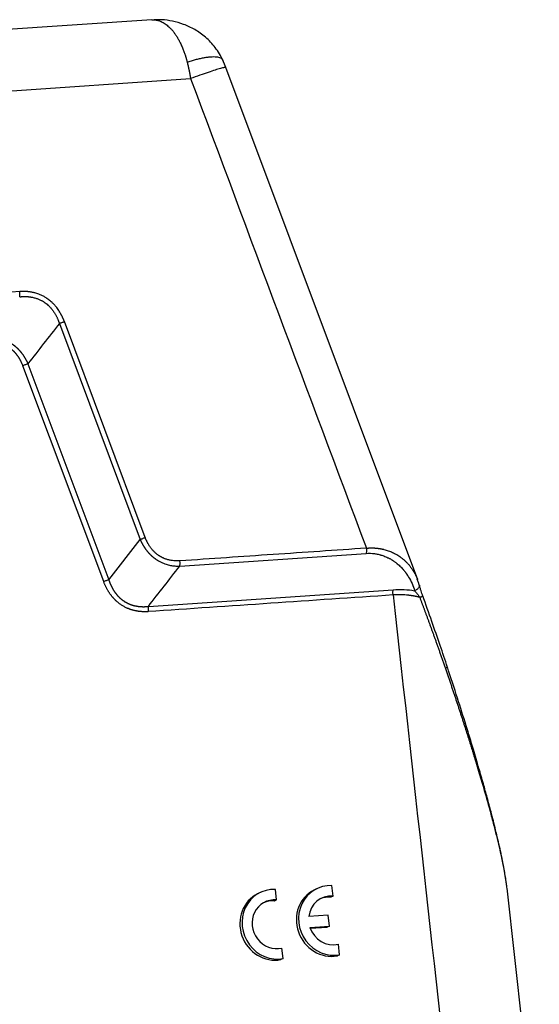
# Model space of a CAD drawing. Units: millimetres. Extents: x 849 to 1443, y 588 to 1008.
# Drawn here: x 976 to 1013, y 660 to 729 of the extents above; entities that cross this region are included whole.
import ezdxf

# ---------------------------------------------------------------- set-up
doc = ezdxf.new("R2010")
doc.units = ezdxf.units.MM
doc.header["$LTSCALE"] = 65.395
doc.layers.add('3D_1136065405002_HP6B_SOLIDLINE', color=7, linetype='CONTINUOUS')

msp = doc.modelspace()

# ---------------------------------------------------------------- linework, layer by layer
at = {"layer": '3D_1136065405002_HP6B_SOLIDLINE', "color": 7, "linetype": 'Continuous'}
for p, q in [((985.601, 729.425), (941.159, 726.399)), ((1004.453, 689.692), (990.852, 726.049)), ((942.2, 722.113), (988.35, 725.256)), ((979.049, 707.886), (984.779, 692.568)), ((985.137, 692.703), (979.407, 708.02)), ((982.192, 689.575), (976.462, 704.892)), ((976.82, 705.027), (982.55, 689.709)), ((982.55, 689.709), (984.779, 692.568)), ((987.588, 690.676), (1000.803, 691.576)), ((985.359, 687.817), (1002.712, 688.999)), ((994.447, 666.993), (994.364, 667.739)), ((997.282, 667.789), (997.126, 667.713)), ((998.449, 667.266), (998.366, 668.012)), ((1013.069, 647.226), (1010.781, 667.822)), ((993.279, 667.516), (993.123, 667.44)), ((994.447, 666.993), (994.291, 666.917)), ((998.449, 667.266), (998.294, 667.19)), ((998.105, 665.911), (996.727, 665.817)), ((998.19, 665.144), (998.105, 665.911)), ((996.812, 665.051), (998.19, 665.144)), ((996.835, 664.987), (998.035, 665.068)), ((998.19, 665.144), (998.035, 665.068)), ((994.908, 662.838), (994.825, 663.584)), ((998.911, 663.11), (998.828, 663.856)), ((994.908, 662.838), (994.753, 662.762)), ((998.911, 663.11), (998.755, 663.034))]:
    msp.add_line(p, q, dxfattribs=at)
for centre, major_axis, start_param, end_param in [((994.378, 665.271), (-1.099, 2.246), 5.80828, 9.169072), ((998.225, 665.467), (-1.099, 2.246), 0.000017, 2.885886), ((998.381, 665.543), (-1.099, 2.246), 5.80828, 9.169072), ((994.222, 665.195), (-1.099, 2.246), 0.000017, 2.885886), ((994.378, 665.271), (0.769, -1.572), 2.619387, 6.07478), ((998.381, 665.543), (0.769, -1.572), 2.619387, 4.123216), ((998.225, 665.467), (0.769, -1.572), 2.619387, 3.08884), ((994.222, 665.195), (0.769, -1.572), 2.619387, 3.088888), ((998.381, 665.543), (0.769, -1.572), 4.570951, 6.07478)]:
    msp.add_ellipse(centre, major_axis=major_axis, ratio=0.938133, start_param=start_param, end_param=end_param, dxfattribs=at)
for points, degree, knots in [([(985.601, 729.425), (985.603, 729.425), (985.61, 729.426), (985.623, 729.426), (985.642, 729.427), (985.66, 729.428), (985.678, 729.428), (985.697, 729.428), (985.715, 729.428), (985.733, 729.427), (985.75, 729.427), (985.761, 729.426), (985.765, 729.426)], 3, [0, 0, 0, 0, 0.021545, 0.133538, 0.245554, 0.357592, 0.469649, 0.581724, 0.693816, 0.805923, 0.918044, 1, 1, 1, 1]), ([(990.651, 726.531), (990.498, 726.864), (990.143, 727.456), (989.445, 728.196), (988.677, 728.742), (987.881, 729.118), (987.087, 729.343), (986.38, 729.437), (985.944, 729.429), (985.765, 729.416)], 3, [0, 0, 0, 0, 0.180067, 0.347205, 0.502429, 0.647272, 0.783177, 0.91128, 1, 1, 1, 1]), ([(985.765, 729.426), (985.767, 729.426), (985.774, 729.425), (985.82, 729.422), (985.903, 729.412), (986.021, 729.387), (986.142, 729.351), (986.272, 729.299), (986.407, 729.231), (986.547, 729.144), (986.684, 729.042), (986.818, 728.926), (986.96, 728.784), (987.107, 728.615), (987.254, 728.418), (987.39, 728.213), (987.512, 728.001), (987.611, 727.811), (987.688, 727.647), (987.749, 727.51), (987.805, 727.374), (987.858, 727.237), (987.899, 727.125), (987.929, 727.038), (987.95, 726.976), (987.97, 726.914), (987.99, 726.852), (988.009, 726.79), (988.027, 726.729), (988.045, 726.667), (988.062, 726.606), (988.079, 726.545), (988.095, 726.484), (988.105, 726.443), (988.11, 726.423)], 3, [0, 0, 0, 0, 0.001739, 0.008201, 0.048103, 0.089307, 0.131821, 0.175652, 0.226188, 0.276556, 0.326731, 0.376699, 0.426467, 0.489449, 0.54978, 0.607437, 0.662464, 0.714887, 0.74661, 0.777522, 0.807633, 0.836966, 0.865546, 0.878337, 0.89102, 0.903592, 0.91605, 0.928393, 0.94062, 0.95273, 0.964723, 0.976599, 0.988357, 1, 1, 1, 1]), ([(988.11, 726.423), (988.208, 726.456), (988.307, 726.487), (988.504, 726.547), (988.602, 726.575), (988.796, 726.628), (988.892, 726.652), (989.081, 726.696), (989.173, 726.715), (989.353, 726.749), (989.441, 726.764), (989.609, 726.787), (989.69, 726.796), (989.845, 726.808), (989.918, 726.81), (990.055, 726.81), (990.119, 726.807), (990.237, 726.794), (990.291, 726.784), (990.388, 726.759), (990.431, 726.744), (990.506, 726.707), (990.538, 726.686), (990.59, 726.639), (990.611, 726.613), (990.628, 726.581), (990.63, 726.578), (990.631, 726.574)], 3, [0, 0, 0, 0, 0.082512, 0.082512, 0.165023, 0.165023, 0.247535, 0.247535, 0.330047, 0.330047, 0.412558, 0.412558, 0.49507, 0.49507, 0.577582, 0.577582, 0.660093, 0.660093, 0.742605, 0.742605, 0.825117, 0.825117, 0.907628, 0.907628, 0.99014, 0.99014, 1, 1, 1, 1]), ([(988.11, 726.423), (988.113, 726.413), (988.118, 726.392), (988.126, 726.361), (988.134, 726.329), (988.141, 726.296), (988.149, 726.263), (988.158, 726.229), (988.166, 726.194), (988.174, 726.159), (988.182, 726.122), (988.19, 726.086), (988.199, 726.048), (988.207, 726.01), (988.215, 725.971), (988.224, 725.932), (988.232, 725.892), (988.241, 725.851), (988.249, 725.809), (988.258, 725.767), (988.266, 725.724), (988.275, 725.68), (988.283, 725.636), (988.292, 725.591), (988.3, 725.545), (988.308, 725.498), (988.317, 725.451), (988.325, 725.403), (988.333, 725.355), (988.342, 725.305), (988.347, 725.272), (988.35, 725.256)], 3, [0, 0, 0, 0, 0.027374, 0.055255, 0.083644, 0.11254, 0.141943, 0.171854, 0.202273, 0.2332, 0.264634, 0.296576, 0.329026, 0.361984, 0.39545, 0.429424, 0.463907, 0.498897, 0.534396, 0.570402, 0.606917, 0.64394, 0.681471, 0.71951, 0.758057, 0.797111, 0.836674, 0.876744, 0.917322, 0.958407, 1, 1, 1, 1]), ([(990.852, 726.049), (990.851, 726.051), (990.848, 726.053), (990.828, 726.057), (990.788, 726.052), (990.662, 726.025), (990.577, 726.002), (990.363, 725.94), (990.236, 725.901), (989.942, 725.807), (989.777, 725.752), (989.414, 725.63), (989.217, 725.562), (988.799, 725.416), (988.579, 725.338), (988.35, 725.256)], 3, [0, 0, 0, 0, 0.04411, 0.04411, 0.203425, 0.203425, 0.36274, 0.36274, 0.522055, 0.522055, 0.68137, 0.68137, 0.840685, 0.840685, 1, 1, 1, 1]), ([(976.24, 709.778), (976.245, 709.804), (976.248, 709.832), (976.254, 709.892), (976.255, 709.923), (976.256, 709.986), (976.256, 710.018), (976.253, 710.084), (976.25, 710.116), (976.247, 710.149)], 3, [0, 0, 0, 0, 0.25, 0.25, 0.5, 0.5, 0.75, 0.75, 1, 1, 1, 1]), ([(976.241, 709.776), (976.25, 709.777), (976.27, 709.78), (976.301, 709.783), (976.334, 709.787), (976.37, 709.79), (976.409, 709.793), (976.45, 709.796), (976.494, 709.798), (976.541, 709.8), (976.59, 709.8), (976.642, 709.8), (976.696, 709.799), (976.753, 709.796), (976.812, 709.792), (976.874, 709.786), (976.939, 709.779), (977.006, 709.769), (977.076, 709.757), (977.162, 709.74), (977.261, 709.717), (977.371, 709.685), (977.476, 709.649), (977.575, 709.611), (977.668, 709.57), (977.756, 709.527), (977.837, 709.482), (977.914, 709.437), (978.005, 709.378), (978.116, 709.298), (978.246, 709.189), (978.38, 709.059), (978.514, 708.909), (978.62, 708.768), (978.7, 708.647), (978.756, 708.556), (978.805, 708.469), (978.849, 708.386), (978.887, 708.307), (978.921, 708.232), (978.95, 708.162), (978.976, 708.096), (978.998, 708.036), (979.017, 707.981), (979.033, 707.932), (979.043, 707.9), (979.047, 707.886)], 3, [0, 0, 0, 0, 0.007962, 0.016626, 0.025993, 0.036063, 0.046838, 0.058318, 0.070505, 0.0834, 0.097004, 0.111318, 0.126344, 0.142083, 0.158538, 0.175709, 0.193599, 0.21221, 0.231544, 0.251603, 0.284093, 0.315378, 0.34545, 0.374302, 0.401925, 0.428315, 0.453465, 0.47737, 0.500027, 0.541658, 0.587345, 0.637059, 0.690762, 0.748411, 0.778183, 0.806333, 0.83287, 0.8578, 0.881129, 0.902862, 0.923004, 0.941561, 0.958535, 0.973931, 0.987752, 1, 1, 1, 1]), ([(979.407, 708.02), (979.403, 708.03), (979.396, 708.051), (979.384, 708.081), (979.372, 708.111), (979.359, 708.142), (979.347, 708.173), (979.333, 708.204), (979.32, 708.235), (979.306, 708.266), (979.292, 708.298), (979.277, 708.33), (979.262, 708.362), (979.246, 708.394), (979.23, 708.426), (979.214, 708.459), (979.197, 708.491), (979.179, 708.524), (979.152, 708.575), (979.109, 708.65), (979.044, 708.756), (978.962, 708.881), (978.854, 709.027), (978.735, 709.17), (978.625, 709.287), (978.525, 709.384), (978.422, 709.475), (978.3, 709.574), (978.15, 709.68), (977.97, 709.791), (977.78, 709.887), (977.608, 709.959), (977.457, 710.012), (977.329, 710.049), (977.226, 710.074), (977.149, 710.091), (977.071, 710.106), (976.992, 710.12), (976.917, 710.13), (976.847, 710.138), (976.782, 710.145), (976.719, 710.15), (976.656, 710.153), (976.595, 710.156), (976.534, 710.157), (976.475, 710.157), (976.416, 710.157), (976.359, 710.155), (976.302, 710.152), (976.265, 710.15), (976.247, 710.149)], 3, [0, 0, 0, 0, 0.007648, 0.015373, 0.023174, 0.031053, 0.039008, 0.047041, 0.055152, 0.06334, 0.071607, 0.079951, 0.088374, 0.096876, 0.105456, 0.114116, 0.122855, 0.131674, 0.140573, 0.164193, 0.193771, 0.229316, 0.270844, 0.32423, 0.36268, 0.386156, 0.424043, 0.461964, 0.499911, 0.557008, 0.61585, 0.65529, 0.694665, 0.733971, 0.753521, 0.773197, 0.793, 0.812933, 0.832995, 0.849435, 0.86562, 0.88155, 0.897227, 0.912653, 0.927829, 0.942756, 0.957435, 0.971868, 0.986056, 1, 1, 1, 1]), ([(979.047, 707.886), (979.075, 707.897), (979.104, 707.908), (979.164, 707.931), (979.195, 707.943), (979.256, 707.965), (979.287, 707.977), (979.348, 707.999), (979.378, 708.01), (979.407, 708.02)], 3, [0, 0, 0, 0, 0.25, 0.25, 0.5, 0.5, 0.75, 0.75, 1, 1, 1, 1]), ([(974.011, 706.919), (974.021, 706.919), (974.039, 706.919), (974.068, 706.919), (974.096, 706.919), (974.124, 706.919), (974.152, 706.919), (974.18, 706.918), (974.208, 706.917), (974.236, 706.916), (974.264, 706.914), (974.291, 706.913), (974.319, 706.911), (974.346, 706.908), (974.374, 706.906), (974.401, 706.903), (974.428, 706.9), (974.456, 706.897), (974.483, 706.894), (974.51, 706.89), (974.537, 706.886), (974.563, 706.882), (974.59, 706.877), (974.617, 706.873), (974.643, 706.868), (974.67, 706.863), (974.696, 706.857), (974.723, 706.852), (974.749, 706.846), (974.775, 706.84), (974.801, 706.834), (974.827, 706.827), (974.853, 706.82), (974.878, 706.813), (974.904, 706.806), (974.929, 706.799), (974.955, 706.791), (974.98, 706.783), (975.005, 706.775), (975.03, 706.767), (975.055, 706.758), (975.08, 706.749), (975.105, 706.74), (975.13, 706.731), (975.154, 706.721), (975.179, 706.712), (975.203, 706.702), (975.227, 706.692), (975.251, 706.681), (975.275, 706.671), (975.299, 706.66), (975.323, 706.649), (975.346, 706.637), (975.37, 706.626), (975.393, 706.614), (975.416, 706.602), (975.44, 706.59), (975.463, 706.578), (975.485, 706.565), (975.508, 706.553), (975.531, 706.54), (975.553, 706.526), (975.576, 706.513), (975.598, 706.499), (975.62, 706.485), (975.642, 706.471), (975.664, 706.457), (975.692, 706.438), (975.726, 706.415), (975.766, 706.386), (975.806, 706.357), (975.846, 706.327), (975.884, 706.296), (975.923, 706.264), (975.961, 706.231), (975.999, 706.198), (976.036, 706.164), (976.073, 706.129), (976.109, 706.094), (976.145, 706.057), (976.18, 706.02), (976.215, 705.983), (976.249, 705.944), (976.283, 705.905), (976.316, 705.865), (976.349, 705.824), (976.381, 705.783), (976.413, 705.741), (976.444, 705.698), (976.475, 705.654), (976.505, 705.61), (976.534, 705.565), (976.563, 705.519), (976.591, 705.473), (976.619, 705.426), (976.647, 705.379), (976.673, 705.33), (976.699, 705.281), (976.725, 705.232), (976.75, 705.181), (976.774, 705.13), (976.797, 705.079), (976.812, 705.044), (976.82, 705.027)], 3, [0, 0, 0, 0, 0.0082, 0.016374, 0.024523, 0.032646, 0.040745, 0.048818, 0.056867, 0.064892, 0.072893, 0.080871, 0.088825, 0.096756, 0.104664, 0.112549, 0.120413, 0.128255, 0.136075, 0.143873, 0.151651, 0.159409, 0.167146, 0.174863, 0.18256, 0.190238, 0.197897, 0.205537, 0.213159, 0.220762, 0.228348, 0.235917, 0.243469, 0.251004, 0.258522, 0.266025, 0.273512, 0.280983, 0.28844, 0.295882, 0.30331, 0.310723, 0.318124, 0.325511, 0.332885, 0.340247, 0.347597, 0.354935, 0.362262, 0.369578, 0.376883, 0.384178, 0.391463, 0.398739, 0.406005, 0.413263, 0.420513, 0.427755, 0.434989, 0.442216, 0.449436, 0.45665, 0.463858, 0.471061, 0.478258, 0.48545, 0.492638, 0.499822, 0.513373, 0.526939, 0.540524, 0.55413, 0.56776, 0.581416, 0.595102, 0.608819, 0.622571, 0.636359, 0.650187, 0.664057, 0.677971, 0.691932, 0.705942, 0.720004, 0.73412, 0.748292, 0.762523, 0.776816, 0.791171, 0.805592, 0.820081, 0.83464, 0.849271, 0.863977, 0.878758, 0.893618, 0.908559, 0.923582, 0.938689, 0.953883, 0.969164, 0.984536, 1, 1, 1, 1]), ([(976.462, 704.892), (976.302, 705.321), (976.048, 705.652), (975.81, 705.962), (975.191, 706.379), (974.824, 706.475), (974.437, 706.577), (974.004, 706.548)], 2, [0, 0, 0, 0.25, 0.25, 0.5, 0.75, 0.75, 1, 1, 1]), ([(984.779, 692.568), (984.807, 692.579), (984.836, 692.59), (984.895, 692.613), (984.925, 692.625), (984.987, 692.648), (985.017, 692.659), (985.078, 692.681), (985.108, 692.692), (985.137, 692.703)], 3, [0, 0, 0, 0, 0.25, 0.25, 0.5, 0.5, 0.75, 0.75, 1, 1, 1, 1]), ([(984.78, 692.568), (984.784, 692.56), (984.791, 692.543), (984.802, 692.517), (984.813, 692.491), (984.825, 692.465), (984.837, 692.439), (984.85, 692.412), (984.863, 692.385), (984.876, 692.358), (984.889, 692.331), (984.903, 692.304), (984.918, 692.276), (984.933, 692.249), (984.948, 692.221), (984.963, 692.193), (984.98, 692.165), (984.996, 692.136), (985.013, 692.108), (985.031, 692.079), (985.049, 692.051), (985.067, 692.022), (985.086, 691.993), (985.105, 691.964), (985.125, 691.935), (985.146, 691.906), (985.167, 691.877), (985.188, 691.848), (985.21, 691.819), (985.233, 691.79), (985.256, 691.761), (985.279, 691.732), (985.304, 691.703), (985.328, 691.674), (985.354, 691.645), (985.38, 691.616), (985.406, 691.587), (985.433, 691.559), (985.461, 691.53), (985.489, 691.502), (985.518, 691.473), (985.547, 691.445), (985.578, 691.418), (985.608, 691.39), (985.64, 691.362), (985.672, 691.335), (985.704, 691.308), (985.737, 691.282), (985.771, 691.255), (985.806, 691.229), (985.841, 691.204), (985.877, 691.178), (986.013, 691.085), (986.253, 690.948), (986.598, 690.809), (986.922, 690.725), (987.219, 690.683), (987.422, 690.675), (987.541, 690.676), (987.572, 690.677), (987.587, 690.678)], 3, [0, 0, 0, 0, 0.007504, 0.015099, 0.022786, 0.030564, 0.038434, 0.046395, 0.054448, 0.062593, 0.070829, 0.079157, 0.087576, 0.096087, 0.10469, 0.113384, 0.12217, 0.131048, 0.140018, 0.14908, 0.158233, 0.167479, 0.176817, 0.186247, 0.195769, 0.205383, 0.215089, 0.224888, 0.23478, 0.244763, 0.25484, 0.265009, 0.275271, 0.285626, 0.296074, 0.306615, 0.317249, 0.327976, 0.338797, 0.349711, 0.360719, 0.371821, 0.383017, 0.394306, 0.40569, 0.417168, 0.42874, 0.440407, 0.452169, 0.464025, 0.475977, 0.488024, 0.500166, 0.612757, 0.716231, 0.810679, 0.896165, 0.972725, 0.986733, 1, 1, 1, 1]), ([(987.595, 691.047), (987.587, 691.047), (987.571, 691.046), (987.548, 691.044), (987.524, 691.043), (987.457, 691.041), (987.341, 691.04), (987.164, 691.049), (986.964, 691.075), (986.787, 691.114), (986.648, 691.156), (986.56, 691.187), (986.492, 691.214), (986.442, 691.235), (986.411, 691.249), (986.382, 691.263), (986.349, 691.279), (986.307, 691.3), (986.265, 691.323), (986.223, 691.346), (986.181, 691.371), (986.14, 691.397), (986.099, 691.424), (986.019, 691.479), (985.903, 691.569), (985.783, 691.679), (985.692, 691.774), (985.627, 691.848), (985.565, 691.924), (985.51, 691.997), (985.463, 692.065), (985.422, 692.127), (985.383, 692.189), (985.348, 692.25), (985.314, 692.31), (985.283, 692.369), (985.254, 692.428), (985.227, 692.485), (985.202, 692.541), (985.179, 692.596), (985.157, 692.65), (985.144, 692.685), (985.137, 692.703)], 3, [0, 0, 0, 0, 0.007606, 0.015276, 0.023009, 0.030807, 0.079505, 0.136184, 0.200886, 0.273675, 0.309336, 0.338802, 0.36206, 0.379103, 0.389925, 0.394521, 0.40928, 0.424135, 0.439086, 0.454131, 0.469271, 0.484506, 0.499834, 0.515255, 0.575177, 0.635946, 0.666216, 0.696466, 0.726695, 0.756904, 0.780307, 0.803129, 0.825372, 0.847039, 0.868134, 0.88866, 0.90862, 0.928015, 0.946849, 0.965123, 0.982839, 1, 1, 1, 1]), ([(1000.81, 691.947), (998.608, 691.797), (994.203, 691.497), (989.797, 691.197), (987.595, 691.047)], 3, [0, 0, 0, 0, 0.499997, 1, 1, 1, 1]), ([(1000.81, 691.947), (1000.814, 691.913), (1000.817, 691.879), (1000.82, 691.811), (1000.82, 691.777), (1000.818, 691.713), (1000.817, 691.683), (1000.811, 691.626), (1000.808, 691.6), (1000.803, 691.576)], 3, [0, 0, 0, 0, 0.25, 0.25, 0.5, 0.5, 0.75, 0.75, 1, 1, 1, 1]), ([(1000.803, 691.576), (1000.999, 691.59), (1001.193, 691.583), (1001.471, 691.548), (1001.608, 691.525), (1001.762, 691.487), (1001.838, 691.465), (1001.87, 691.456), (1001.891, 691.449), (1001.9, 691.447), (1002.011, 691.411), (1002.107, 691.376), (1002.247, 691.316), (1002.316, 691.285), (1002.394, 691.246), (1002.432, 691.226), (1002.452, 691.216), (1002.46, 691.211), (1002.465, 691.208), (1002.469, 691.206), (1002.491, 691.195), (1002.524, 691.176), (1002.593, 691.135), (1002.619, 691.12), (1002.662, 691.092), (1002.684, 691.078), (1002.708, 691.062), (1002.725, 691.051), (1002.734, 691.044), (1002.801, 690.998), (1002.852, 690.961), (1002.917, 690.911), (1002.937, 690.895), (1002.964, 690.874), (1002.977, 690.863), (1002.991, 690.852), (1002.996, 690.847), (1003, 690.844), (1003.001, 690.843), (1003.088, 690.771), (1003.208, 690.662), (1003.319, 690.546), (1003.374, 690.487), (1003.4, 690.457), (1003.431, 690.422), (1003.446, 690.404), (1003.454, 690.395), (1003.457, 690.391), (1003.459, 690.389), (1003.461, 690.386), (1003.467, 690.38), (1003.486, 690.357), (1003.534, 690.297), (1003.553, 690.273), (1003.585, 690.23), (1003.602, 690.207), (1003.624, 690.177), (1003.636, 690.161), (1003.64, 690.154), (1003.644, 690.15), (1003.646, 690.146), (1003.708, 690.058), (1003.762, 689.975), (1003.988, 689.598), (1004.129, 689.273), (1004.23, 688.933)], 3, [0, 0, 0, 0, 0.125, 0.125, 0.1875, 0.21875, 0.234375, 0.242188, 0.242188, 0.25, 0.25, 0.3125, 0.3125, 0.34375, 0.359375, 0.367188, 0.371094, 0.373047, 0.373047, 0.375, 0.375, 0.40625, 0.40625, 0.421875, 0.421875, 0.429688, 0.433594, 0.433594, 0.4375, 0.4375, 0.46875, 0.46875, 0.484375, 0.484375, 0.492188, 0.496094, 0.498047, 0.498047, 0.5, 0.5, 0.5625, 0.59375, 0.59375, 0.609375, 0.617188, 0.621094, 0.623047, 0.624023, 0.624023, 0.625, 0.625, 0.65625, 0.65625, 0.671875, 0.671875, 0.679688, 0.683594, 0.685547, 0.686523, 0.686523, 0.6875, 0.6875, 0.75, 0.75, 1, 1, 1, 1]), ([(1000.81, 691.947), (1000.819, 691.948), (1000.837, 691.95), (1000.864, 691.952), (1000.891, 691.955), (1000.918, 691.957), (1000.945, 691.958), (1000.972, 691.96), (1000.999, 691.962), (1001.026, 691.963), (1001.053, 691.964), (1001.08, 691.965), (1001.107, 691.965), (1001.134, 691.966), (1001.162, 691.966), (1001.189, 691.966), (1001.216, 691.966), (1001.243, 691.966), (1001.27, 691.965), (1001.297, 691.965), (1001.325, 691.964), (1001.352, 691.962), (1001.379, 691.961), (1001.406, 691.96), (1001.433, 691.958), (1001.461, 691.956), (1001.488, 691.954), (1001.515, 691.951), (1001.542, 691.949), (1001.569, 691.946), (1001.596, 691.943), (1001.624, 691.94), (1001.651, 691.936), (1001.678, 691.933), (1001.705, 691.929), (1001.732, 691.925), (1001.759, 691.921), (1001.786, 691.916), (1001.813, 691.912), (1001.84, 691.907), (1001.867, 691.902), (1001.894, 691.896), (1001.921, 691.891), (1001.948, 691.885), (1001.975, 691.879), (1002.002, 691.873), (1002.029, 691.867), (1002.1, 691.849), (1002.214, 691.818), (1002.369, 691.767), (1002.522, 691.709), (1002.672, 691.644), (1002.82, 691.57), (1002.967, 691.488), (1003.113, 691.397), (1003.261, 691.293), (1003.411, 691.176), (1003.56, 691.044), (1003.708, 690.898), (1003.851, 690.737), (1003.989, 690.56), (1004.081, 690.425), (1004.135, 690.34), (1004.154, 690.309), (1004.173, 690.277), (1004.192, 690.244), (1004.212, 690.21), (1004.232, 690.174), (1004.252, 690.136), (1004.273, 690.098), (1004.293, 690.058), (1004.314, 690.016), (1004.334, 689.973), (1004.355, 689.929), (1004.376, 689.883), (1004.394, 689.84), (1004.405, 689.812), (1004.41, 689.801)], 3, [0, 0, 0, 0, 0.004961, 0.009935, 0.014922, 0.019922, 0.024935, 0.029961, 0.035001, 0.040055, 0.045123, 0.050205, 0.0553, 0.060411, 0.065536, 0.070675, 0.07583, 0.081, 0.086184, 0.091385, 0.0966, 0.101832, 0.107079, 0.112342, 0.117621, 0.122917, 0.128229, 0.133558, 0.138903, 0.144265, 0.149644, 0.155041, 0.160454, 0.165885, 0.171334, 0.1768, 0.182284, 0.187787, 0.193307, 0.198845, 0.204402, 0.209977, 0.215571, 0.221184, 0.226815, 0.232465, 0.238135, 0.243824, 0.27767, 0.312196, 0.34742, 0.383364, 0.419495, 0.457208, 0.496518, 0.537435, 0.582257, 0.629472, 0.679093, 0.73113, 0.785591, 0.842486, 0.850977, 0.85979, 0.868924, 0.878381, 0.888159, 0.898259, 0.908682, 0.919426, 0.930492, 0.94188, 0.95359, 0.965623, 0.977977, 0.990653, 1, 1, 1, 1]), ([(987.587, 690.678), (987.592, 690.704), (987.596, 690.732), (987.602, 690.791), (987.604, 690.822), (987.605, 690.885), (987.604, 690.917), (987.601, 690.982), (987.598, 691.015), (987.595, 691.047)], 3, [0, 0, 0, 0, 0.25, 0.25, 0.5, 0.5, 0.75, 0.75, 1, 1, 1, 1]), ([(985.352, 687.446), (984.796, 687.408), (984.294, 687.54), (983.825, 687.664), (983.032, 688.198), (982.725, 688.598), (982.399, 689.023), (982.192, 689.575)], 2, [0, 0, 0, 0.25, 0.25, 0.5, 0.75, 0.75, 1, 1, 1]), ([(982.55, 689.709), (982.553, 689.7), (982.559, 689.682), (982.568, 689.656), (982.577, 689.629), (982.586, 689.603), (982.596, 689.577), (982.605, 689.551), (982.615, 689.525), (982.625, 689.499), (982.635, 689.474), (982.645, 689.449), (982.655, 689.424), (982.666, 689.399), (982.677, 689.374), (982.687, 689.349), (982.698, 689.325), (982.709, 689.301), (982.721, 689.277), (982.732, 689.253), (982.744, 689.229), (982.756, 689.206), (982.767, 689.182), (982.779, 689.159), (982.792, 689.136), (982.804, 689.113), (982.816, 689.091), (982.829, 689.068), (982.842, 689.046), (982.855, 689.024), (982.868, 689.002), (982.881, 688.981), (982.894, 688.959), (982.908, 688.938), (982.922, 688.917), (982.935, 688.896), (982.949, 688.875), (982.963, 688.854), (982.978, 688.834), (982.992, 688.814), (983.006, 688.794), (983.021, 688.774), (983.036, 688.754), (983.051, 688.735), (983.066, 688.716), (983.081, 688.697), (983.096, 688.678), (983.112, 688.659), (983.127, 688.641), (983.143, 688.622), (983.159, 688.604), (983.175, 688.586), (983.191, 688.569), (983.207, 688.551), (983.223, 688.534), (983.24, 688.517), (983.256, 688.5), (983.273, 688.483), (983.29, 688.466), (983.307, 688.45), (983.324, 688.434), (983.341, 688.418), (983.358, 688.402), (983.376, 688.387), (983.393, 688.371), (983.411, 688.356), (983.429, 688.341), (983.447, 688.327), (983.465, 688.312), (983.483, 688.298), (983.501, 688.283), (983.52, 688.27), (983.538, 688.256), (983.557, 688.242), (983.576, 688.229), (983.595, 688.216), (983.621, 688.198), (983.655, 688.176), (983.696, 688.15), (983.738, 688.124), (983.781, 688.1), (983.825, 688.076), (983.869, 688.054), (983.913, 688.032), (983.958, 688.012), (984.004, 687.992), (984.05, 687.973), (984.097, 687.955), (984.144, 687.938), (984.192, 687.922), (984.24, 687.907), (984.289, 687.893), (984.338, 687.88), (984.388, 687.867), (984.438, 687.856), (984.489, 687.846), (984.54, 687.837), (984.591, 687.828), (984.644, 687.821), (984.696, 687.814), (984.749, 687.809), (984.803, 687.805), (984.856, 687.801), (984.911, 687.799), (984.965, 687.798), (985.02, 687.797), (985.076, 687.798), (985.132, 687.8), (985.188, 687.803), (985.245, 687.806), (985.302, 687.811), (985.34, 687.815), (985.359, 687.817)], 3, [0, 0, 0, 0, 0.00747, 0.014911, 0.022323, 0.029706, 0.037061, 0.044388, 0.051687, 0.058958, 0.066202, 0.073419, 0.080609, 0.087773, 0.09491, 0.102022, 0.109108, 0.116168, 0.123203, 0.130214, 0.1372, 0.144162, 0.1511, 0.158014, 0.164905, 0.171773, 0.178619, 0.185442, 0.192244, 0.199023, 0.205782, 0.212519, 0.219236, 0.225932, 0.232609, 0.239266, 0.245903, 0.252522, 0.259122, 0.265704, 0.272269, 0.278815, 0.285345, 0.291858, 0.298355, 0.304835, 0.3113, 0.31775, 0.324185, 0.330605, 0.337012, 0.343405, 0.349784, 0.356151, 0.362505, 0.368848, 0.375178, 0.381497, 0.387806, 0.394104, 0.400392, 0.406671, 0.41294, 0.4192, 0.425452, 0.431697, 0.437934, 0.444163, 0.450386, 0.456603, 0.462814, 0.46902, 0.475221, 0.481417, 0.487609, 0.493798, 0.499984, 0.513231, 0.526496, 0.539782, 0.553094, 0.566437, 0.579814, 0.59323, 0.606689, 0.620194, 0.633751, 0.647362, 0.661033, 0.674767, 0.688567, 0.702438, 0.716383, 0.730406, 0.744511, 0.758702, 0.772981, 0.787352, 0.801819, 0.816384, 0.831052, 0.845825, 0.860707, 0.8757, 0.890807, 0.906032, 0.921377, 0.936845, 0.952439, 0.968161, 0.984014, 1, 1, 1, 1]), ([(1004.568, 689.333), (1004.57, 689.316), (1004.57, 689.298), (1004.565, 689.258), (1004.56, 689.235), (1004.541, 689.189), (1004.529, 689.165), (1004.498, 689.12), (1004.479, 689.097), (1004.437, 689.056), (1004.414, 689.036), (1004.364, 689), (1004.338, 688.984), (1004.284, 688.956), (1004.257, 688.943), (1004.23, 688.933)], 3, [0, 0, 0, 0, 0.118117, 0.118117, 0.265098, 0.265098, 0.412078, 0.412078, 0.559059, 0.559059, 0.706039, 0.706039, 0.85302, 0.85302, 1, 1, 1, 1]), ([(1004.817, 688.537), (1004.77, 688.671), (1004.702, 688.875), (1004.625, 689.142), (1004.586, 689.271), (1004.567, 689.335)], 3, [0, 0, 0, 0, 0.431651, 0.698321, 1, 1, 1, 1]), ([(1002.705, 688.628), (1002.702, 688.66), (1002.699, 688.693), (1002.696, 688.758), (1002.696, 688.791), (1002.697, 688.854), (1002.699, 688.885), (1002.704, 688.944), (1002.708, 688.973), (1002.712, 688.999)], 3, [0, 0, 0, 0, 0.25, 0.25, 0.5, 0.5, 0.75, 0.75, 1, 1, 1, 1]), ([(1004.61, 688.455), (1004.598, 688.458), (1004.574, 688.464), (1004.539, 688.473), (1004.503, 688.482), (1004.468, 688.49), (1004.432, 688.499), (1004.396, 688.507), (1004.36, 688.515), (1004.324, 688.522), (1004.288, 688.53), (1004.252, 688.537), (1004.216, 688.544), (1004.18, 688.55), (1004.144, 688.557), (1004.107, 688.563), (1004.071, 688.569), (1004.034, 688.575), (1003.998, 688.58), (1003.961, 688.585), (1003.925, 688.59), (1003.888, 688.595), (1003.852, 688.6), (1003.815, 688.604), (1003.778, 688.608), (1003.741, 688.612), (1003.704, 688.616), (1003.601, 688.625), (1003.431, 688.637), (1003.191, 688.644), (1002.949, 688.641), (1002.787, 688.633), (1002.705, 688.628), (1002.705, 688.628)], 3, [0, 0, 0, 0, 0.019935, 0.039839, 0.059713, 0.079556, 0.09937, 0.119155, 0.138911, 0.158639, 0.178338, 0.198011, 0.217656, 0.237275, 0.256868, 0.276435, 0.295977, 0.315494, 0.334987, 0.354456, 0.373901, 0.393324, 0.412724, 0.432103, 0.451459, 0.470795, 0.49011, 0.509405, 0.632574, 0.7553, 0.877706, 0.999921, 1, 1, 1, 1]), ([(1004.23, 688.933), (1004.259, 688.9), (1004.338, 688.808), (1004.464, 688.646), (1004.564, 688.515), (1004.61, 688.455)], 3, [0, 0, 0, 0, 0.251994, 0.657425, 1, 1, 1, 1]), ([(1006.417, 683.451), (1006.402, 683.496), (1006.371, 683.585), (1006.325, 683.719), (1006.279, 683.852), (1006.233, 683.984), (1006.188, 684.114), (1006.142, 684.243), (1006.098, 684.371), (1006.053, 684.498), (1006.009, 684.624), (1005.965, 684.748), (1005.921, 684.871), (1005.878, 684.994), (1005.835, 685.115), (1005.792, 685.234), (1005.75, 685.353), (1005.708, 685.47), (1005.666, 685.587), (1005.624, 685.702), (1005.583, 685.816), (1005.542, 685.929), (1005.502, 686.04), (1005.462, 686.151), (1005.422, 686.26), (1005.383, 686.368), (1005.344, 686.475), (1005.305, 686.581), (1005.267, 686.686), (1005.229, 686.789), (1005.191, 686.891), (1005.154, 686.993), (1005.117, 687.093), (1005.08, 687.191), (1005.044, 687.289), (1005.009, 687.386), (1004.973, 687.481), (1004.938, 687.575), (1004.904, 687.668), (1004.869, 687.76), (1004.836, 687.851), (1004.802, 687.941), (1004.769, 688.029), (1004.737, 688.117), (1004.704, 688.203), (1004.673, 688.288), (1004.641, 688.372), (1004.62, 688.427), (1004.61, 688.455)], 3, [0, 0, 0, 0, 0.026896, 0.053562, 0.08, 0.106208, 0.132187, 0.157937, 0.183457, 0.208749, 0.233811, 0.258644, 0.283248, 0.307623, 0.331768, 0.355685, 0.379372, 0.40283, 0.426058, 0.449058, 0.471828, 0.49437, 0.516682, 0.538764, 0.560618, 0.582242, 0.603638, 0.624804, 0.645741, 0.666449, 0.686927, 0.707177, 0.727197, 0.746988, 0.76655, 0.785882, 0.804986, 0.82386, 0.842506, 0.860922, 0.879108, 0.897066, 0.914795, 0.932294, 0.949564, 0.966605, 0.983417, 1, 1, 1, 1]), ([(1006.562, 683.495), (1006.391, 684.014), (1006.028, 685.098), (1005.44, 686.79), (1005.023, 687.963), (1004.804, 688.572)], 3, [0, 0, 0, 0, 0.305675, 0.639014, 1, 1, 1, 1]), ([(985.359, 687.817), (985.354, 687.791), (985.351, 687.763), (985.345, 687.703), (985.344, 687.672), (985.343, 687.609), (985.343, 687.576), (985.346, 687.511), (985.349, 687.478), (985.352, 687.446)], 3, [0, 0, 0, 0, 0.25, 0.25, 0.5, 0.5, 0.75, 0.75, 1, 1, 1, 1]), ([(1010.782, 667.82), (1010.769, 667.932), (1010.733, 668.224), (1010.656, 668.725), (1010.544, 669.342), (1010.406, 670.022), (1010.24, 670.766), (1010.047, 671.573), (1009.818, 672.478), (1009.548, 673.487), (1009.234, 674.61), (1008.881, 675.817), (1008.608, 676.722), (1008.431, 677.295), (1008.365, 677.509), (1008.298, 677.726), (1008.229, 677.946), (1008.16, 678.168), (1008.089, 678.393), (1008.017, 678.62), (1007.943, 678.851), (1007.869, 679.084), (1007.793, 679.319), (1007.716, 679.558), (1007.638, 679.799), (1007.559, 680.042), (1007.479, 680.289), (1007.397, 680.538), (1007.314, 680.789), (1007.23, 681.044), (1007.144, 681.301), (1007.058, 681.56), (1006.97, 681.823), (1006.881, 682.087), (1006.791, 682.355), (1006.699, 682.625), (1006.606, 682.898), (1006.512, 683.173), (1006.449, 683.358), (1006.417, 683.451)], 3, [0, 0, 0, 0, 0.024433, 0.062896, 0.104643, 0.149779, 0.19839, 0.250542, 0.306289, 0.37225, 0.443272, 0.519392, 0.600643, 0.613931, 0.627385, 0.641004, 0.654788, 0.668738, 0.682853, 0.697133, 0.711579, 0.726191, 0.740969, 0.755912, 0.771021, 0.786297, 0.801738, 0.817345, 0.833118, 0.849058, 0.865164, 0.881436, 0.897874, 0.914479, 0.93125, 0.948188, 0.965292, 0.982563, 1, 1, 1, 1]), ([(1010.752, 668.06), (1010.737, 668.177), (1010.702, 668.433), (1010.637, 668.843), (1010.508, 669.57), (1010.294, 670.608), (1009.984, 671.931), (1009.675, 673.149), (1009.383, 674.243), (1009.098, 675.273), (1008.773, 676.411), (1008.368, 677.784), (1007.863, 679.442), (1007.249, 681.393), (1006.797, 682.784), (1006.552, 683.525)], 3, [0, 0, 0, 0, 0.024982, 0.053972, 0.084504, 0.172908, 0.260517, 0.343216, 0.408928, 0.471288, 0.541307, 0.627156, 0.734068, 0.85835, 1, 1, 1, 1])]:
    msp.add_open_spline(points, degree=degree, knots=knots, dxfattribs=at)
for points, degree in [([(990.853, 726.045), (990.752, 726.316), (990.63, 726.576)], 2), ([(988.35, 725.256), (992.503, 714.153), (996.657, 703.05), (1000.81, 691.947)], 3), ([(1004.576, 689.303), (1004.393, 689.794)], 1), ([(1002.705, 688.628), (996.921, 688.234), (991.137, 687.84), (985.352, 687.446)], 3), ([(1002.712, 688.999), (1003.233, 689.034), (1003.738, 689.012), (1004.23, 688.933)], 3)]:
    msp.add_open_spline(points, degree=degree, dxfattribs=at)
at = {"layer": '3D_1136065405002_HP6B_SOLIDLINE', "color": 7, "linetype": 'Continuous', "extrusion": (5.5323e-10, -8.12351e-09, -1)}
msp.add_open_spline([(976.247, 710.149), (969.982, 709.722), (963.717, 709.295), (957.452, 708.869)], degree=3, dxfattribs=at)
at = {"layer": '3D_1136065405002_HP6B_SOLIDLINE', "color": 7, "linetype": 'Continuous', "extrusion": (6.02806e-09, -4.69872e-09, -1)}
msp.add_open_spline([(979.049, 707.886), (978.306, 706.933), (977.563, 705.98), (976.82, 705.027)], degree=3, dxfattribs=at)
at = {"layer": '3D_1136065405002_HP6B_SOLIDLINE', "color": 7, "linetype": 'Continuous', "extrusion": (-5.419e-13, 1.4156e-12, -1)}
msp.add_open_spline([(976.82, 705.027), (976.792, 705.016), (976.763, 705.005), (976.704, 704.982), (976.674, 704.97), (976.612, 704.947), (976.582, 704.936), (976.521, 704.913), (976.491, 704.903), (976.462, 704.892)], degree=3, knots=[0, 0, 0, 0, 0.25, 0.25, 0.5, 0.5, 0.75, 0.75, 1, 1, 1, 1], dxfattribs=at)
at = {"layer": '3D_1136065405002_HP6B_SOLIDLINE', "color": 7, "linetype": 'Continuous', "extrusion": (-3.472e-10, 2.70648e-10, -1)}
msp.add_open_spline([(985.359, 687.817), (986.102, 688.77), (986.845, 689.723), (987.588, 690.676)], degree=3, dxfattribs=at)
at = {"layer": '3D_1136065405002_HP6B_SOLIDLINE', "color": 7, "linetype": 'Continuous', "extrusion": (-4.022e-13, 1.0721e-12, -1)}
msp.add_open_spline([(982.552, 689.709), (982.524, 689.698), (982.495, 689.687), (982.435, 689.664), (982.404, 689.652), (982.343, 689.629), (982.312, 689.618), (982.251, 689.596), (982.221, 689.585), (982.192, 689.574)], degree=3, knots=[0, 0, 0, 0, 0.25, 0.25, 0.5, 0.5, 0.75, 0.75, 1, 1, 1, 1], dxfattribs=at)
at = {"layer": '3D_1136065405002_HP6B_SOLIDLINE', "color": 7, "linetype": 'Continuous', "extrusion": (8.9094e-12, 3.5272e-12, -1)}
msp.add_open_spline([(1004.41, 689.801), (1004.412, 689.796), (1004.421, 689.775), (1004.435, 689.739), (1004.447, 689.707), (1004.453, 689.692)], degree=3, knots=[0, 0, 0, 0, 0.127866, 0.594313, 1, 1, 1, 1], dxfattribs=at)
at = {"layer": '3D_1136065405002_HP6B_SOLIDLINE', "color": 7, "linetype": 'Continuous', "extrusion": (-8.69897e-10, -9.66239e-11, -1)}
msp.add_open_spline([(1002.705, 688.628), (1004.253, 674.691), (1005.801, 660.754), (1007.349, 646.818)], degree=3, dxfattribs=at)
at = {"layer": '3D_1136065405002_HP6B_SOLIDLINE', "color": 7, "linetype": 'Continuous', "extrusion": (5.917e-13, -1.425e-12, -1)}
msp.add_open_spline([(1004.805, 688.542), (1004.809, 688.543), (1004.812, 688.543), (1004.815, 688.542), (1004.815, 688.542), (1004.811, 688.539), (1004.807, 688.536), (1004.797, 688.531), (1004.789, 688.527), (1004.772, 688.52), (1004.761, 688.515), (1004.737, 688.505), (1004.724, 688.499), (1004.694, 688.488), (1004.679, 688.481), (1004.645, 688.468), (1004.628, 688.462), (1004.61, 688.455)], degree=3, knots=[0, 0, 0, 0, 0.125, 0.125, 0.25, 0.25, 0.375, 0.375, 0.5, 0.5, 0.625, 0.625, 0.75, 0.75, 0.875, 0.875, 1, 1, 1, 1], dxfattribs=at)
at = {"layer": '3D_1136065405002_HP6B_SOLIDLINE', "color": 7, "linetype": 'Continuous'}
msp.add_rational_spline([(1006.417, 683.451), (1006.509, 683.489), (1006.557, 683.515), (1006.552, 683.525)], [1.07941666727, 1.00154029386, 0.980938385725, 1.01761094285], degree=3, dxfattribs=at)

doc.saveas('drawing.dxf')
